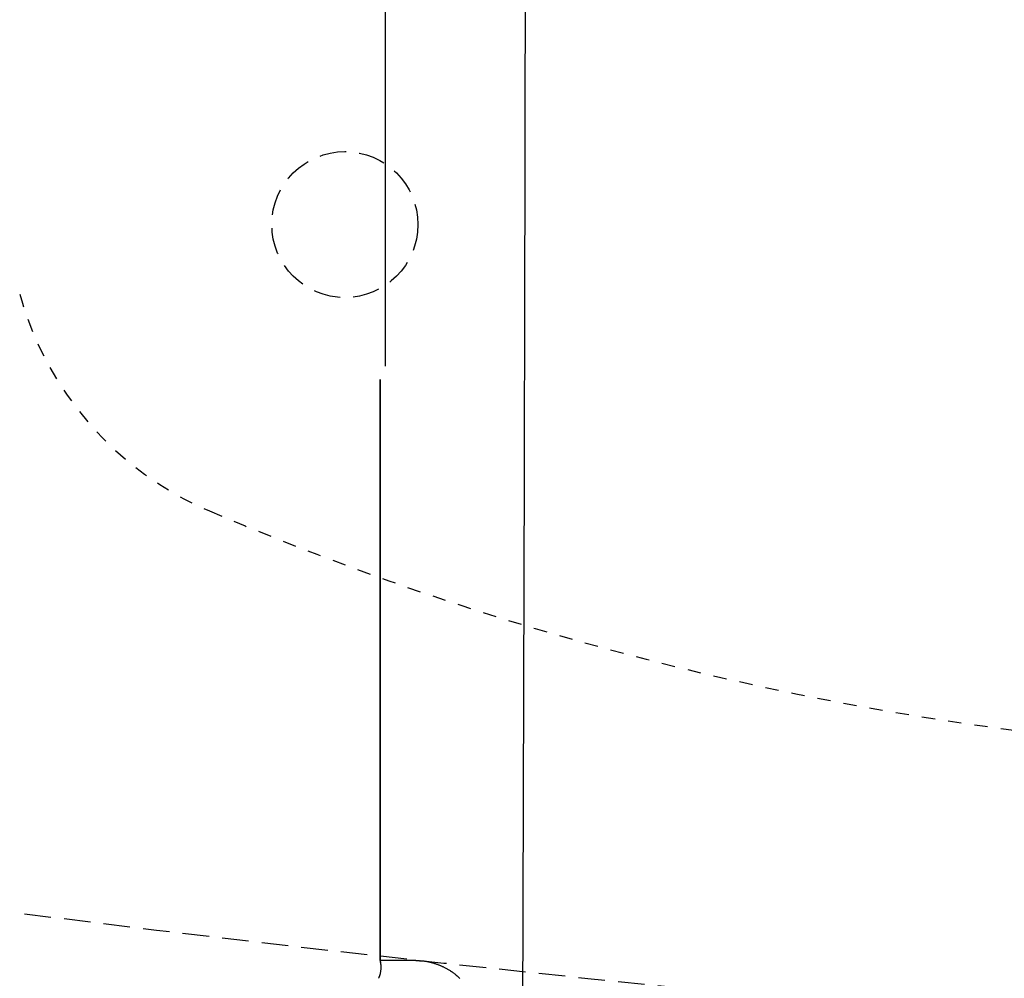
# Model space of a CAD drawing. Extents: x 0 to 2000, y 115 to 2915.
# Drawn here: x 590 to 664, y 2272 to 2344 of the extents above; entities that cross this region are included whole.
import ezdxf

# ---------------------------------------------------------------- set-up
doc = ezdxf.new("R2010")
doc.units = 0
doc.linetypes.add('EXLTYPE1', pattern=[3, 2, -1])
doc.linetypes.add('EXLTYPE2', pattern=[2, 1, -1])
doc.layers.get('0').update_dxf_attribs({"linetype": 'CONTINUOUS'})
doc.layers.get('DEFPOINTS').update_dxf_attribs({"linetype": 'CONTINUOUS'})
doc.layers.add('便器', color=7, linetype='CONTINUOUS')
doc.styles.add('EXCADDIM1', font='monotxt', dxfattribs={"width": 0.84, "bigfont": 'extfont'})
doc.styles.get("Standard").update_dxf_attribs({"font": 'monotxt', "bigfont": 'extfont'})
doc.dimstyles.new('ISO-25', dxfattribs={"dimtxt": 2.5, "dimasz": 2.5, "dimexe": 1.25, "dimexo": 0.625, "dimtad": 1, "dimtxsty": 'STANDARD', "dimcen": 2.5, "dimazin": 3, "dimtfac": 1, "dimtmove": 0, "dimatfit": 3})

# ---------------------------------------------------------------- blocks, each defined once
blk = doc.blocks.new('EX_NORM')
at = {"color": 0, "linetype": 'CONTINUOUS'}
for q in [(-1, 0.1667), (-1, 0), (-1, -0.1667)]:
    blk.add_line((0, 0), q, dxfattribs=at)
blk = doc.blocks.new('*D19')
at = {"layer": 'DEFPOINTS', "color": 0}
for p in [(394.079, 2439), (1134.007, 2052), (1134.007, 2052)]:
    blk.add_point(p, dxfattribs=at)
at = {"layer": '便器', "color": 3, "linetype": 'CONTINUOUS'}
for p, q in [((394.079, 2439), (394.079, 2042)), ((424.079, 2052), (1104.007, 2052))]:
    blk.add_line(p, q, dxfattribs=at)
at = {"layer": '便器', "color": 3, "xscale": 30, "yscale": 30, "zscale": 30, "rotation": 180}
blk.add_blockref('EX_NORM', (394.079, 2052), dxfattribs=at)
at = {"layer": '便器', "color": 3, "xscale": 30, "yscale": 30, "zscale": 30}
blk.add_blockref('EX_NORM', (1134.007, 2052), dxfattribs=at)
at = {"layer": '便器', "color": 2, "insert": (764.043, 2075.5), "char_height": 40, "attachment_point": 5, "style": 'EXCADDIM1'}
blk.add_mtext('740', dxfattribs=at)

msp = doc.modelspace()

# ---------------------------------------------------------------- linework, layer by layer
at = {"layer": '便器', "color": 6, "linetype": 'CONTINUOUS'}
for p, q in [((617.129, 2318.345), (617.129, 2439)), ((616.743, 2317.338), (616.743, 2273.552)), ((616.743, 2273.552), (616.743, 2317.338)), ((616.743, 2273.552), (616.758, 2273.379)), ((616.743, 2273.552), (616.743, 2273.552)), ((619.424, 2273.552), (616.743, 2273.552)), ((616.758, 2273.379), (616.758, 2273.38))]:
    msp.add_line(p, q, dxfattribs=at)
at = {"layer": '便器', "color": 6, "linetype": 'CONTINUOUS', "flags": 128}
for points in [[(616.758, 2273.38), (616.758, 2273.377), (616.759, 2273.371), (616.761, 2273.361), (616.763, 2273.348), (616.766, 2273.333), (616.769, 2273.315), (616.771, 2273.296), (616.775, 2273.276), (616.778, 2273.256), (616.78, 2273.235), (616.783, 2273.216), (616.785, 2273.196), (616.787, 2273.177), (616.789, 2273.159), (616.79, 2273.142), (616.791, 2273.126), (616.792, 2273.109), (616.792, 2273.093), (616.792, 2273.076), (616.792, 2273.059), (616.792, 2273.042), (616.791, 2273.024), (616.789, 2272.987), (616.786, 2272.946), (616.782, 2272.904), (616.778, 2272.86), (616.773, 2272.816), (616.768, 2272.771), (616.762, 2272.726), (616.755, 2272.683), (616.749, 2272.641), (616.742, 2272.601), (616.735, 2272.563), (616.731, 2272.545), (616.727, 2272.528), (616.723, 2272.512), (616.719, 2272.495), (616.715, 2272.479), (616.71, 2272.463), (616.705, 2272.447), (616.7, 2272.43), (616.694, 2272.413), (616.687, 2272.395), (616.68, 2272.376), (616.672, 2272.357), (616.664, 2272.337), (616.656, 2272.317), (616.648, 2272.298), (616.64, 2272.279), (616.633, 2272.262), (616.627, 2272.247), (616.621, 2272.235), (616.617, 2272.226), (616.614, 2272.219), (616.613, 2272.217)], [(619.643, 2273.546), (619.643, 2273.546), (619.643, 2273.546), (619.643, 2273.546), (619.643, 2273.546), (619.643, 2273.546), (619.643, 2273.546), (619.644, 2273.546), (619.644, 2273.546), (619.644, 2273.546), (619.644, 2273.546), (619.644, 2273.546), (619.645, 2273.546), (619.646, 2273.546), (619.647, 2273.546), (619.649, 2273.546), (619.65, 2273.546), (619.651, 2273.546), (619.652, 2273.546), (619.653, 2273.546), (619.654, 2273.546), (619.655, 2273.546), (619.657, 2273.546), (619.659, 2273.546), (619.662, 2273.546), (619.665, 2273.546), (619.668, 2273.546), (619.671, 2273.546), (619.675, 2273.546), (619.678, 2273.546), (619.681, 2273.546), (619.684, 2273.546), (619.687, 2273.546), (619.69, 2273.546), (619.694, 2273.545), (619.698, 2273.545), (619.703, 2273.545), (619.707, 2273.545), (619.711, 2273.545), (619.715, 2273.545), (619.719, 2273.545), (619.722, 2273.545), (619.726, 2273.545), (619.73, 2273.545), (619.734, 2273.545), (619.742, 2273.545), (619.75, 2273.544), (619.759, 2273.544), (619.767, 2273.544), (619.775, 2273.544), (619.783, 2273.544), (619.792, 2273.543), (619.8, 2273.543), (619.809, 2273.543), (619.817, 2273.542), (619.826, 2273.542), (619.844, 2273.541), (619.862, 2273.54), (619.88, 2273.539), (619.898, 2273.538), (619.917, 2273.536), (619.935, 2273.535), (619.954, 2273.533), (619.973, 2273.532), (619.993, 2273.53), (620.012, 2273.527), (620.032, 2273.525), (620.074, 2273.52), (620.116, 2273.514), (620.16, 2273.507), (620.205, 2273.499), (620.25, 2273.491), (620.296, 2273.482), (620.342, 2273.473), (620.389, 2273.463), (620.436, 2273.452), (620.482, 2273.441), (620.529, 2273.43), (620.581, 2273.417), (620.633, 2273.403), (620.685, 2273.388), (620.736, 2273.373), (620.786, 2273.358), (620.836, 2273.342), (620.885, 2273.326), (620.933, 2273.309), (620.981, 2273.293), (621.029, 2273.276), (621.075, 2273.258), (621.12, 2273.241), (621.163, 2273.224), (621.207, 2273.207), (621.25, 2273.189), (621.292, 2273.171), (621.334, 2273.153), (621.376, 2273.134), (621.417, 2273.115), (621.459, 2273.096), (621.5, 2273.076), (621.541, 2273.056), (621.588, 2273.033), (621.634, 2273.01), (621.68, 2272.986), (621.727, 2272.961), (621.773, 2272.936), (621.819, 2272.91), (621.865, 2272.884), (621.911, 2272.857), (621.957, 2272.829), (622.002, 2272.801), (622.047, 2272.772), (622.102, 2272.736), (622.156, 2272.7), (622.21, 2272.662), (622.263, 2272.623), (622.316, 2272.583), (622.369, 2272.541), (622.422, 2272.498), (622.475, 2272.454), (622.527, 2272.409), (622.579, 2272.362), (622.631, 2272.314), (622.688, 2272.26), (622.744, 2272.204)]]:
    msp.add_lwpolyline(points, dxfattribs=at)
at = {"layer": '便器', "color": 6, "linetype": 'EXLTYPE1'}
msp.add_circle((614.079, 2329), 5.5, dxfattribs=at)
at = {"layer": '便器', "color": 6, "linetype": 'EXLTYPE2'}
for centre, radius, start, end in [((613.684, 2330.422), 25, 195.43363, 246.91023), ((694.079, 2519), 230, 246.91023, 270)]:
    msp.add_arc(centre, radius, start, end, dxfattribs=at)
at = {"layer": '便器', "color": 2, "linetype": 'EXLTYPE1'}
msp.add_arc((839.079, 4261.5), 2000, 260.008226, 270, dxfattribs=at)
at = {"layer": '便器', "color": 6, "linetype": 'CONTINUOUS'}
for points in [[(627.457, 2263.922), (627.696, 2322.262), (627.733, 2380.628), (627.734, 2439)], [(616.743, 2273.552), (616.743, 2273.496), (616.748, 2273.438), (616.758, 2273.38)], [(619.424, 2273.552), (619.497, 2273.552), (619.57, 2273.55), (619.643, 2273.546)]]:
    msp.add_open_spline(points, degree=3, dxfattribs=at)

# ---------------------------------------------------------------- dimensions: what is measured, and where the dimension line sits
at = {"layer": '便器', "color": 3, "linetype": 'CONTINUOUS'}
dim = msp.add_linear_dim(base=(1134.007, 2052), p1=(394.079, 2439), p2=(1134.007, 2052), text='740', dimstyle='ISO-25', override={"dimtxt": 40, "dimasz": 30, "dimexe": 10, "dimexo": 5.684e-13, "dimgap": 0, "dimtad": 1, "dimjust": 0, "dimtih": 0, "dimtoh": 0, "dimdec": 1, "dimzin": 8, "dimlunit": 2, "dimtxsty": 'EXCADDIM1', "dimblk1": 'EX_NORM', "dimblk2": 'EX_NORM', "dimsah": 1, "dimse1": 0, "dimse2": 1, "dimclrd": 3, "dimclre": 3, "dimclrt": 2, "dimtmove": 2}, dxfattribs=at)
dim.commit()
dim.dimension.update_dxf_attribs({"geometry": '*D19', "text_midpoint": (764.043, 2075.5), "dimtype": 160})

doc.saveas('drawing.dxf')
